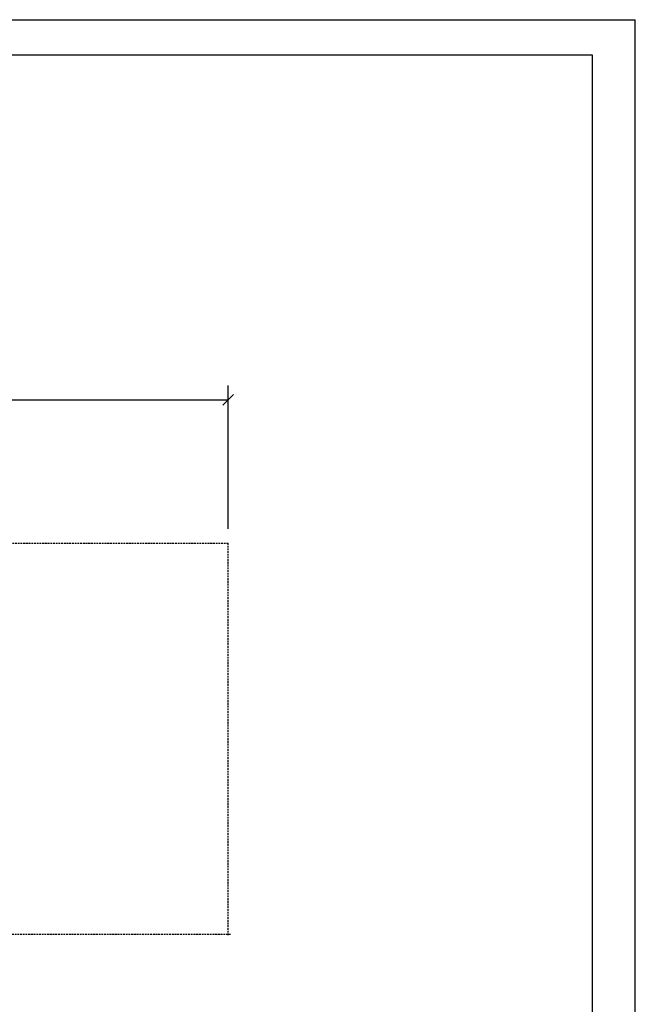
# Model space of a CAD drawing. Extents: x 0 to 14850, y 0 to 10500.
# Drawn here: x 10523 to 14850, y 3583 to 10500 of the extents above; entities that cross this region are included whole.
import ezdxf

# ---------------------------------------------------------------- set-up
doc = ezdxf.new("R2010")
doc.units = 0
doc.linetypes.add('DASHED', pattern=[19.05, 12.7, -6.35])
doc.layers.add('1', color=15, linetype='Continuous')

# ---------------------------------------------------------------- blocks, each defined once
blk = doc.blocks.new('SLASH')
at = {"color": 0, "linetype": 'Continuous'}
blk.add_line((-12.7, -12.7), (12.7, 12.7), dxfattribs=at)

msp = doc.modelspace()

# ---------------------------------------------------------------- linework, layer by layer
at = {"color": 7, "linetype": 'Continuous'}
for p in [(0, 10500), (14850, 0)]:
    msp.add_line(p, (14850, 10500), dxfattribs=at)
msp.add_lwpolyline([(14550, 10250), (250, 10250), (250, 250), (14550, 250)], close=True, dxfattribs=at)
at = {"layer": '1', "color": 7, "linetype": 'Continuous'}
for p, q in [((11989.1, 6923.2), (11989.1, 7930.4)), ((3989.1, 7830.4), (11989.1, 7830.4))]:
    msp.add_line(p, q, dxfattribs=at)
at = {"layer": '1', "color": 5, "linetype": 'DASHED'}
for p, q in [((8319.1, 6823.2), (11989.1, 6823.2)), ((11989.1, 4068.2), (11989.1, 6823.2)), ((12005.4, 4073.6), (8685.2, 4073.6))]:
    msp.add_line(p, q, dxfattribs=at)

# ---------------------------------------------------------------- block references
at = {"layer": '1', "color": 7, "linetype": 'Continuous', "xscale": 2.952755905511811, "yscale": 2.952755905511811, "rotation": 180}
msp.add_blockref('SLASH', (11989.1, 7830.4), dxfattribs=at)

doc.saveas('drawing.dxf')
